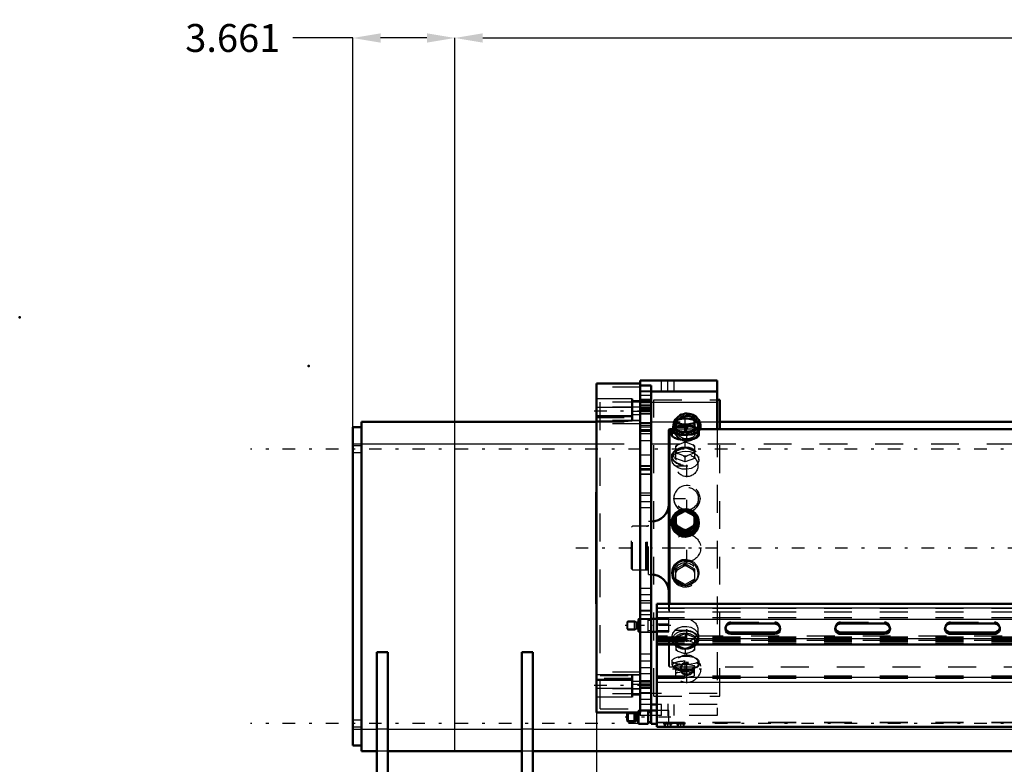
# Model space of a CAD drawing. Units: inches. Extents: x 11 to 225, y 16 to 221.
# Drawn here: x 12 to 47, y 85 to 111 of the extents above; entities that cross this region are included whole.
import ezdxf

# ---------------------------------------------------------------- set-up
doc = ezdxf.new("R2010")
doc.units = ezdxf.units.IN
doc.header["$MEASUREMENT"] = 0
doc.linetypes.add('Center', pattern=[1.5, 0.45, -0.5, 0.05, -0.5])
doc.linetypes.add('Dashed', pattern=[2, 1, -1])
for name, color, linetype, lineweight in [('2d ConnectionPoints', 7, 'Continuous', 50), ('AM_0', 7, 'Continuous', 50), ('AM_4', 3, 'Continuous', 25), ('AM_5', 3, 'Continuous', 25), ('AM_7', 7, 'Center', 25), ('AM_9', 6, 'Dashed', 25)]:
    doc.layers.add(name, color=color, linetype=linetype, lineweight=lineweight)
doc.dimstyles.get("Standard").update_dxf_attribs({"dimtxt": 0.18, "dimasz": 0.18, "dimexe": 0.18, "dimexo": 0.0625, "dimgap": 0.09, "dimtad": 0, "dimtih": 1, "dimtoh": 1, "dimdec": 4, "dimzin": 0, "dimdsep": 46, "dimtxsty": 'Standard', "dimcen": 0.09, "dimadec": 0, "dimazin": 0, "dimtfac": 1, "dimtdec": 4, "dimtofl": 0, "dimtmove": 0, "dimatfit": 3, "dimfxl": 0, "dimtolj": 1, "dimtzin": 0, "dimarcsym": 0})

# ---------------------------------------------------------------- blocks, each defined once
blk = doc.blocks.new('10_SH5_L_L3_DP_0_in_L65FF_1_1_GN_Wire_Rope_Hoist_900')
at = {"layer": 'AM_0'}
for p, q in [((34.677, 90.268), (53.22, 90.268)), ((34.677, 85.856), (34.677, 90.268)), ((34.677, 89.735), (34.48, 89.735)), ((37.335, 89.563), (38.91, 89.563)), ((41.272, 89.563), (42.847, 89.563)), ((45.209, 89.563), (46.784, 89.563)), ((34.48, 89.263), (34.677, 89.263)), ((38.91, 89.247), (37.335, 89.247)), ((38.91, 89.193), (37.335, 89.193)), ((42.847, 89.247), (41.272, 89.247)), ((42.847, 89.193), (41.272, 89.193)), ((46.784, 89.247), (45.209, 89.247)), ((46.784, 89.193), (45.209, 89.193)), ((34.677, 88.819), (53.22, 88.819)), ((33.645, 86.368), (33.614, 86.338)), ((33.614, 86.083), (33.614, 86.338)), ((33.645, 86.053), (33.645, 86.368)), ((33.882, 86.368), (33.645, 86.368)), ((33.945, 86.332), (33.882, 86.368)), ((33.882, 86.053), (33.882, 86.368)), ((33.984, 86.328), (33.957, 86.328)), ((34.008, 85.994), (34.008, 86.371)), ((34.028, 85.974), (34.028, 86.371)), ((34.37, 86.447), (34.087, 86.447)), ((34.37, 85.974), (34.37, 86.447)), ((34.48, 86.387), (34.37, 86.387)), ((34.48, 85.974), (34.48, 86.447)), ((34.677, 86.447), (34.48, 86.447)), ((33.614, 86.083), (33.645, 86.053)), ((33.645, 86.053), (33.882, 86.053)), ((33.882, 86.053), (33.945, 86.089)), ((33.957, 86.092), (33.984, 86.092)), ((34.008, 85.994), (34.028, 85.974)), ((34.028, 85.974), (34.37, 85.974)), ((34.37, 86.033), (34.48, 86.033)), ((34.48, 85.974), (34.677, 85.974)), ((34.677, 85.856), (73.063, 85.856))]:
    blk.add_line(p, q, dxfattribs=at)
for centre, start, end in [((33.957, 86.352), 240, 270), ((33.984, 86.352), 270, 360), ((33.957, 86.069), 90, 120), ((33.984, 86.069), 360, 90)]:
    blk.add_arc(centre, 0.0236, start, end, dxfattribs=at)
for centre, start_param, end_param in [((37.335, 89.378), 1.570796, 3.141593), ((37.335, 89.378), 3.141593, 4.712389), ((37.335, 89.432), 3.2877, 4.712389), ((38.91, 89.378), 0, 1.570796), ((38.91, 89.432), 4.712389, 6.137078), ((38.91, 89.378), 4.712389, 6.283185), ((41.272, 89.378), 1.570796, 4.712389), ((41.272, 89.432), 3.2877, 4.712389), ((42.847, 89.378), 0, 1.570796), ((42.847, 89.432), 4.712389, 6.137078), ((42.847, 89.378), 4.712389, 6.283185), ((45.209, 89.378), 1.570796, 4.712389), ((45.209, 89.432), 3.2877, 4.712389), ((46.784, 89.378), 4.712389, 7.853982), ((46.784, 89.432), 4.712389, 6.137078)]:
    blk.add_ellipse(centre, major_axis=(0.197, 0), ratio=0.939693, start_param=start_param, end_param=end_param, dxfattribs=at)
at = {"layer": 'AM_4'}
for p, q in [((34.677, 90.133), (53.22, 90.133)), ((34.677, 89.729), (53.22, 89.729)), ((34.677, 89.026), (53.22, 89.026)), ((37.335, 89.247), (37.335, 89.193)), ((38.91, 89.247), (38.91, 89.193)), ((41.272, 89.247), (41.272, 89.193)), ((42.847, 89.247), (42.847, 89.193)), ((45.209, 89.247), (45.209, 89.193)), ((46.784, 89.247), (46.784, 89.193)), ((34.677, 87.642), (53.223, 87.642)), ((34.677, 87.465), (53.272, 87.465)), ((33.945, 86.089), (33.945, 86.332)), ((33.957, 86.092), (33.957, 86.328)), ((33.984, 86.092), (33.984, 86.328)), ((34.677, 85.885), (73.063, 85.885))]:
    blk.add_line(p, q, dxfattribs=at)
at = {"layer": 'AM_5'}
for p, q in [((33.614, 89.626), (33.934, 89.626)), ((33.614, 89.372), (33.934, 89.372)), ((33.614, 86.338), (33.934, 86.338)), ((33.614, 86.083), (33.934, 86.083)), ((34.953, 85.856), (34.953, 85.974)), ((35.189, 85.856), (35.189, 85.974)), ((35.425, 85.856), (35.425, 85.974)), ((35.662, 85.856), (35.662, 85.974))]:
    blk.add_line(p, q, dxfattribs=at)
at = {"layer": 'AM_7'}
for p, q in [((35.185, 89.499), (33.54, 89.499)), ((35.185, 86.21), (33.54, 86.21)), ((35.071, 85.847), (35.071, 86.034)), ((35.543, 85.847), (35.543, 86.034))]:
    blk.add_line(p, q, dxfattribs=at)
at = {"layer": 'AM_9'}
for p, q in [((34.677, 90.12), (73.063, 90.12)), ((34.028, 89.735), (34.008, 89.715)), ((34.008, 89.282), (34.008, 89.715)), ((34.37, 89.735), (34.028, 89.735)), ((34.028, 89.263), (34.028, 89.735)), ((34.37, 89.263), (34.37, 89.735)), ((34.677, 89.985), (73.063, 89.985)), ((34.677, 89.783), (73.063, 89.783)), ((35.11, 89.735), (34.677, 89.735)), ((35.11, 89.263), (35.11, 89.735)), ((33.645, 89.656), (33.614, 89.626)), ((33.614, 89.372), (33.614, 89.626)), ((33.614, 89.372), (33.645, 89.341)), ((33.645, 89.341), (33.645, 89.656)), ((33.882, 89.656), (33.645, 89.656)), ((33.645, 89.341), (33.882, 89.341)), ((33.945, 89.62), (33.882, 89.656)), ((33.882, 89.341), (33.882, 89.656)), ((33.882, 89.341), (33.945, 89.378)), ((33.945, 89.378), (33.945, 89.62)), ((33.984, 89.617), (33.957, 89.617)), ((33.957, 89.381), (33.957, 89.617)), ((33.957, 89.381), (33.984, 89.381)), ((33.984, 89.381), (33.984, 89.617)), ((34.48, 89.676), (34.37, 89.676)), ((34.677, 89.554), (35.11, 89.554)), ((37.138, 89.432), (37.138, 89.378)), ((37.335, 89.617), (38.91, 89.617)), ((37.335, 89.617), (37.335, 89.563)), ((38.91, 89.617), (38.91, 89.563)), ((39.106, 89.378), (39.106, 89.432)), ((41.075, 89.432), (41.075, 89.378)), ((41.272, 89.617), (42.847, 89.617)), ((41.272, 89.617), (41.272, 89.563)), ((42.847, 89.617), (42.847, 89.563)), ((43.043, 89.378), (43.043, 89.432)), ((45.012, 89.432), (45.012, 89.378)), ((45.209, 89.617), (46.784, 89.617)), ((45.209, 89.617), (45.209, 89.563)), ((46.784, 89.617), (46.784, 89.563)), ((46.98, 89.378), (46.98, 89.432)), ((34.008, 89.282), (34.028, 89.263)), ((34.028, 89.263), (34.37, 89.263)), ((34.37, 89.322), (34.48, 89.322)), ((35.11, 89.309), (34.677, 89.309)), ((34.677, 89.263), (35.11, 89.263)), ((73.063, 89.113), (34.677, 89.113)), ((34.677, 89.094), (73.063, 89.094)), ((34.677, 89.08), (73.063, 89.08)), ((34.677, 88.986), (73.063, 88.986)), ((34.677, 88.977), (73.063, 88.977)), ((73.063, 88.955), (34.677, 88.955)), ((34.677, 88.946), (73.063, 88.946)), ((34.677, 88.906), (73.063, 88.906)), ((34.677, 88.852), (73.063, 88.852)), ((34.677, 88.838), (73.063, 88.838)), ((34.677, 87.696), (73.063, 87.696)), ((34.677, 87.607), (73.063, 87.607)), ((34.028, 86.447), (34.008, 86.427)), ((34.008, 86.371), (34.008, 86.427)), ((34.028, 86.371), (34.028, 86.447)), ((34.087, 86.447), (34.028, 86.447)), ((35.11, 86.447), (34.677, 86.447)), ((35.11, 86.025), (35.11, 86.447)), ((34.677, 86.028), (73.063, 86.028)), ((34.677, 86.013), (73.063, 86.013)), ((34.914, 86.025), (34.914, 85.974)), ((34.914, 86.025), (35.11, 86.025)), ((34.914, 85.974), (35.229, 85.974)), ((34.974, 85.974), (34.974, 85.856)), ((35.014, 86.025), (34.983, 86.013)), ((35.168, 85.856), (35.168, 85.974)), ((35.229, 85.974), (35.229, 86.013)), ((35.386, 86.013), (35.386, 85.974)), ((35.386, 85.974), (35.701, 85.974)), ((35.447, 85.974), (35.447, 85.856)), ((35.64, 85.856), (35.64, 85.974)), ((35.701, 85.974), (35.701, 86.013))]:
    blk.add_line(p, q, dxfattribs=at)
for centre, start, end in [((33.957, 89.641), 240, 270), ((33.957, 89.357), 90, 120), ((33.984, 89.641), 270, 0), ((33.984, 89.357), 0, 90)]:
    blk.add_arc(centre, 0.0236, start, end, dxfattribs=at)
for centre, start_param, end_param in [((37.335, 89.432), 1.570796, 3.2877), ((38.91, 89.432), 6.137078, 7.853982), ((41.272, 89.432), 1.570796, 3.141593), ((41.272, 89.432), 3.141593, 3.2877), ((42.847, 89.432), 0, 1.570796), ((42.847, 89.432), 6.137078, 6.283185), ((45.209, 89.432), 1.570796, 3.141593), ((45.209, 89.432), 3.141593, 3.2877), ((46.784, 89.432), 6.137078, 7.853982)]:
    blk.add_ellipse(centre, major_axis=(0.197, 0), ratio=0.939693, start_param=start_param, end_param=end_param, dxfattribs=at)
blk = doc.blocks.new('13_SH5_L_L2_EC_YAL_0_in_L65FF_1_1_GN_Wire_Rope_Hoist_900')
at = {"layer": 'AM_7'}
blk.add_line((31.771, 92.276), (92.399, 92.276), dxfattribs=at)
blk = doc.blocks.new('16_0543417040_0_in_L65FF_1_1_GN_Wire_Rope_Hoist_900')
at = {"layer": 'AM_0'}
for p, q in [((35.365, 96.855), (35.393, 96.868)), ((35.365, 96.849), (35.365, 96.496)), ((35.429, 96.741), (35.365, 96.736)), ((35.406, 96.874), (35.392, 96.868)), ((35.636, 96.92), (35.429, 96.883)), ((35.429, 96.741), (35.636, 96.704)), ((35.971, 96.883), (35.764, 96.92)), ((35.764, 96.704), (35.971, 96.741)), ((36.035, 96.736), (35.971, 96.741)), ((36.007, 96.868), (35.994, 96.874)), ((36.007, 96.868), (36.035, 96.855)), ((36.035, 96.496), (36.035, 96.849)), ((35.129, 96.538), (35.109, 96.518)), ((35.109, 90.268), (35.109, 96.518)), ((35.247, 96.538), (35.129, 96.538)), ((35.129, 90.268), (35.129, 96.538)), ((35.213, 96.483), (35.213, 96.329)), ((35.29, 96.58), (35.246, 96.509)), ((35.365, 96.496), (35.7, 96.436)), ((35.7, 96.676), (35.636, 96.704)), ((35.764, 96.704), (35.7, 96.676)), ((35.7, 96.436), (35.7, 96.676)), ((35.7, 96.436), (36.035, 96.496)), ((36.154, 96.509), (36.11, 96.58)), ((53.22, 96.538), (36.153, 96.538)), ((36.187, 96.329), (36.187, 96.483)), ((35.636, 93.61), (35.429, 93.493)), ((35.636, 93.61), (35.7, 93.642)), ((35.7, 93.642), (35.764, 93.61)), ((35.971, 93.493), (35.764, 93.61)), ((35.365, 93.453), (35.429, 93.493)), ((35.365, 93.023), (35.365, 93.453)), ((35.971, 93.493), (36.035, 93.453)), ((36.035, 93.023), (36.035, 93.453)), ((35.213, 93.196), (35.213, 93.162)), ((35.429, 93.043), (35.365, 93.075)), ((35.365, 93.023), (35.7, 92.834)), ((35.429, 93.043), (35.636, 92.926)), ((35.7, 92.886), (35.636, 92.926)), ((35.7, 92.834), (36.035, 93.023)), ((35.764, 92.926), (35.7, 92.886)), ((35.7, 92.834), (35.7, 92.886)), ((35.764, 92.926), (35.971, 93.043)), ((36.035, 93.075), (35.971, 93.043)), ((36.187, 93.162), (36.187, 93.196))]:
    blk.add_line(p, q, dxfattribs=at)
for points in [[(35.213, 96.329), (35.213, 96.329), (35.24, 96.277), (35.319, 96.226), (35.44, 96.183), (35.592, 96.157), (35.7, 96.152)], [(35.7, 96.152), (35.86, 96.164), (36.003, 96.195), (36.112, 96.242), (36.175, 96.295), (36.187, 96.329)], [(35.213, 93.162), (35.213, 93.162), (35.24, 93.005), (35.319, 92.864), (35.44, 92.755), (35.592, 92.692), (35.7, 92.68)], [(35.7, 92.68), (35.86, 92.707), (36.003, 92.786), (36.112, 92.907), (36.175, 93.056), (36.187, 93.163)]]:
    blk.add_lwpolyline(points, dxfattribs=at)
for centre, start, end in [((34.479, 93.851), 270, 360), ((34.479, 90.701), 0, 90)]:
    blk.add_arc(centre, 0.63, start, end, dxfattribs=at)
for centre, major_axis, ratio, start_param, end_param in [((35.7, 96.812), (-0.355, 0), 0.309017, -0.704365, -0.342833), ((35.7, 96.812), (-0.355, 0), 0.309017, 0.342833, 0.704365), ((35.7, 96.812), (-0.355, 0), 0.309017, 4.531623, 4.893155), ((35.7, 96.812), (-0.355, 0), 0.309017, 3.484425, 3.845958), ((35.7, 96.812), (-0.355, 0), 0.309017, -3.845958, -3.484425), ((35.7, 96.483), (-0.487, 0), 0.309017, 5.794173, 9.932792), ((35.7, 96.483), (-0.462, 0), 0.309017, 6.094475, 9.613488), ((35.7, 96.556), (-0.418, 0), 0.309017, 5.641572, 10.066392), ((35.7, 96.812), (-0.355, 0), 0.309017, 1.39003, 1.751563), ((35.7, 93.212), (-0.418, 0), 0.978148, 4.798141, 10.981637), ((35.7, 93.268), (-0.355, 0), 0.978148, 4.531623, 4.893155), ((35.7, 93.268), (-0.355, 0), 0.978148, 5.57882, 5.940353), ((35.7, 93.268), (-0.355, 0), 0.978148, 3.484425, 3.845958), ((35.7, 93.268), (-0.355, 0), 0.978148, 0.342833, 0.704365), ((35.7, 93.268), (-0.355, 0), 0.978148, 1.39003, 1.751563), ((35.7, 93.268), (-0.355, 0), 0.978148, 2.437228, 2.79876)]:
    blk.add_ellipse(centre, major_axis=major_axis, ratio=ratio, start_param=start_param, end_param=end_param, dxfattribs=at)
for major_axis in [(-0.487, 0), (-0.462, 0)]:
    blk.add_ellipse((35.7, 93.196), major_axis=major_axis, ratio=0.978148, dxfattribs=at)
at = {"layer": 'AM_9'}
for p, q in [((35.393, 96.868), (35.429, 96.883)), ((35.636, 96.92), (35.7, 96.915)), ((35.7, 96.915), (35.764, 96.92)), ((35.7, 96.676), (35.7, 96.915)), ((35.971, 96.883), (36.007, 96.868)), ((36.153, 96.538), (35.247, 96.538)), ((35.7, 96.675), (35.365, 96.616)), ((36.035, 96.616), (35.7, 96.675)), ((35.429, 95.975), (35.636, 96.055)), ((35.7, 96.066), (35.636, 96.055)), ((35.764, 96.055), (35.7, 96.066)), ((35.7, 95.879), (35.7, 96.066)), ((35.764, 96.055), (35.971, 95.975)), ((35.343, 95.766), (35.305, 95.724)), ((35.429, 95.975), (35.365, 95.937)), ((35.365, 95.491), (35.365, 95.937)), ((35.365, 95.75), (35.7, 95.879)), ((35.7, 95.879), (36.035, 95.75)), ((36.035, 95.937), (35.971, 95.975)), ((36.035, 95.937), (36.035, 95.491)), ((36.095, 95.724), (36.057, 95.766)), ((35.213, 95.563), (35.213, 95.443)), ((35.7, 95.362), (35.365, 95.491)), ((35.636, 95.587), (35.429, 95.667)), ((35.636, 95.587), (35.7, 95.549)), ((35.7, 95.549), (35.764, 95.587)), ((35.7, 95.362), (35.7, 95.549)), ((36.035, 95.491), (35.7, 95.362)), ((35.971, 95.667), (35.764, 95.587)), ((36.187, 95.443), (36.187, 95.563)), ((35.7, 93.59), (35.365, 93.401)), ((35.7, 93.59), (35.7, 93.642)), ((36.035, 93.401), (35.7, 93.59)), ((34.479, 93.221), (34.381, 93.221)), ((34.381, 91.331), (34.381, 93.221)), ((34.479, 91.331), (34.479, 93.221)), ((33.806, 93.064), (33.767, 93.024)), ((33.767, 91.528), (33.767, 93.024)), ((34.283, 93.064), (33.806, 93.064)), ((33.806, 91.489), (33.806, 93.064)), ((34.307, 93.057), (34.283, 93.064)), ((34.283, 91.489), (34.283, 93.064)), ((34.307, 91.495), (34.307, 93.057)), ((34.342, 93.056), (34.317, 93.056)), ((34.317, 91.497), (34.317, 93.056)), ((34.342, 91.497), (34.342, 93.056)), ((33.767, 91.528), (33.806, 91.489)), ((33.806, 91.489), (34.283, 91.489)), ((34.283, 91.489), (34.307, 91.495)), ((34.317, 91.497), (34.342, 91.497)), ((35.365, 91.529), (35.7, 91.718)), ((35.365, 91.099), (35.365, 91.529)), ((35.429, 91.509), (35.365, 91.477)), ((35.429, 91.509), (35.636, 91.626)), ((35.7, 91.666), (35.636, 91.626)), ((35.7, 91.718), (35.7, 91.666)), ((35.7, 91.718), (36.035, 91.529)), ((35.764, 91.626), (35.7, 91.666)), ((35.764, 91.626), (35.971, 91.509)), ((36.035, 91.477), (35.971, 91.509)), ((36.035, 91.529), (36.035, 91.099)), ((34.381, 91.331), (34.479, 91.331)), ((35.213, 91.39), (35.213, 91.357)), ((35.7, 90.963), (35.365, 91.152)), ((36.035, 91.152), (35.7, 90.963)), ((36.187, 91.357), (36.187, 91.39)), ((35.636, 90.943), (35.429, 91.059)), ((35.7, 90.963), (35.7, 90.91)), ((35.971, 91.059), (35.764, 90.943)), ((35.109, 88.034), (35.109, 90.268)), ((35.129, 88.014), (35.129, 90.268)), ((35.213, 89.109), (35.213, 88.989)), ((35.7, 89.191), (35.365, 89.061)), ((35.365, 89.061), (35.365, 88.616)), ((36.035, 89.061), (35.7, 89.191)), ((35.7, 89.191), (35.7, 89.003)), ((36.035, 89.061), (36.035, 88.616)), ((36.187, 88.989), (36.187, 89.109)), ((35.305, 88.828), (35.343, 88.787)), ((35.365, 88.874), (35.429, 88.886)), ((35.365, 88.803), (35.7, 88.673)), ((35.636, 88.965), (35.429, 88.886)), ((35.7, 88.804), (35.852, 88.818)), ((35.7, 88.673), (36.035, 88.803)), ((35.7, 88.673), (35.7, 88.486)), ((35.971, 88.886), (35.764, 88.965)), ((35.971, 88.886), (36.035, 88.874)), ((36.057, 88.787), (36.095, 88.828)), ((35.429, 88.578), (35.365, 88.616)), ((35.429, 88.578), (35.636, 88.498)), ((35.7, 88.486), (35.636, 88.498)), ((35.764, 88.498), (35.7, 88.486)), ((35.764, 88.498), (35.971, 88.578)), ((36.035, 88.616), (35.971, 88.578)), ((35.109, 88.034), (35.129, 88.014)), ((35.129, 88.014), (73.444, 88.014)), ((35.213, 88.223), (35.213, 88.07)), ((35.246, 88.043), (35.289, 87.973)), ((35.365, 88.058), (35.7, 88.118)), ((35.365, 87.697), (35.365, 88.058)), ((35.7, 87.879), (35.365, 87.938)), ((35.7, 88.118), (36.035, 88.058)), ((35.7, 87.637), (35.7, 88.118)), ((36.035, 87.938), (35.7, 87.879)), ((36.035, 87.697), (36.035, 88.058)), ((36.111, 87.973), (36.154, 88.043)), ((36.187, 88.07), (36.187, 88.224)), ((35.365, 87.818), (35.433, 87.812)), ((35.394, 87.684), (35.406, 87.678)), ((35.426, 87.67), (35.394, 87.684)), ((35.641, 87.632), (35.426, 87.67)), ((35.433, 87.812), (35.631, 87.848)), ((35.7, 87.637), (35.641, 87.632)), ((35.759, 87.632), (35.7, 87.637)), ((35.974, 87.67), (35.759, 87.632)), ((35.769, 87.848), (35.967, 87.812)), ((35.967, 87.812), (36.035, 87.818)), ((36.006, 87.684), (35.974, 87.67)), ((35.994, 87.678), (36.006, 87.684))]:
    blk.add_line(p, q, dxfattribs=at)
for points in [[(36.187, 96.329), (36.184, 96.346), (36.139, 96.39), (36.045, 96.422), (35.911, 96.443), (35.754, 96.453), (35.591, 96.451), (35.441, 96.438), (35.32, 96.413), (35.24, 96.376), (35.213, 96.329)], [(35.213, 95.443), (35.213, 95.443), (35.24, 95.548), (35.319, 95.638), (35.44, 95.704), (35.592, 95.741), (35.7, 95.748)], [(35.7, 95.748), (35.86, 95.732), (36.003, 95.686), (36.112, 95.611), (36.175, 95.515), (36.187, 95.443)], [(36.187, 95.443), (36.184, 95.406), (36.139, 95.298), (36.045, 95.203), (35.911, 95.133), (35.754, 95.099), (35.591, 95.106), (35.441, 95.152), (35.32, 95.232), (35.24, 95.333), (35.213, 95.443)], [(35.356, 93.497), (35.32, 93.457), (35.24, 93.319), (35.213, 93.162)], [(36.187, 93.163), (36.184, 93.216), (36.139, 93.367), (36.062, 93.478)], [(35.213, 91.39), (35.213, 91.39), (35.24, 91.548), (35.319, 91.688), (35.44, 91.797), (35.592, 91.86), (35.7, 91.872)], [(35.7, 91.872), (35.86, 91.845), (36.003, 91.766), (36.112, 91.645), (36.175, 91.496), (36.187, 91.39)], [(36.187, 91.39), (36.184, 91.336), (36.139, 91.185), (36.045, 91.057), (35.911, 90.966), (35.754, 90.923), (35.591, 90.931), (35.441, 90.991), (35.32, 91.095), (35.24, 91.233), (35.213, 91.39)], [(36.187, 89.109), (36.184, 89.146), (36.139, 89.254), (36.045, 89.349), (35.911, 89.419), (35.754, 89.453), (35.591, 89.446), (35.441, 89.4), (35.32, 89.321), (35.24, 89.219), (35.213, 89.109)], [(35.213, 89.109), (35.213, 89.109), (35.24, 89.004), (35.319, 88.914), (35.381, 88.874)], [(36.02, 88.875), (36.112, 88.941), (36.175, 89.038), (36.187, 89.109)], [(35.381, 88.874), (35.44, 88.848), (35.558, 88.816)], [(35.558, 88.816), (35.592, 88.811), (35.7, 88.804)], [(35.852, 88.818), (35.86, 88.82), (36.003, 88.867), (36.02, 88.875)], [(35.213, 88.223), (35.213, 88.223), (35.24, 88.275), (35.319, 88.327), (35.44, 88.369), (35.592, 88.395), (35.7, 88.4)], [(35.7, 88.4), (35.86, 88.389), (36.003, 88.357), (36.112, 88.311), (36.175, 88.258), (36.187, 88.223)], [(36.187, 88.223), (36.184, 88.206), (36.139, 88.163), (36.045, 88.13), (35.911, 88.109), (35.754, 88.1), (35.591, 88.101), (35.441, 88.114), (35.32, 88.139), (35.24, 88.176), (35.213, 88.223)]]:
    blk.add_lwpolyline(points, dxfattribs=at)
for centre, start, end in [((34.317, 93.095), 255, 270), ((34.342, 93.095), 270, 0), ((34.317, 91.457), 90, 105), ((34.342, 91.457), 0, 90)]:
    blk.add_arc(centre, 0.0394, start, end, dxfattribs=at)
for centre, major_axis, ratio, start_param, end_param in [((35.7, 96.483), (-0.462, 0), 0.309017, 3.330303, 6.094475), ((35.7, 96.483), (-0.487, 0), 0.309017, 3.649607, 5.794173), ((35.7, 96.556), (-0.418, 0), 0.309017, 3.783206, 5.641572), ((35.7, 95.821), (-0.355, 0), 0.669131, 4.531623, 4.893155), ((35.7, 95.821), (-0.355, 0), 0.669131, 5.57882, 5.940353), ((35.7, 95.821), (-0.355, 0), 0.669131, 0.342833, 0.704365), ((35.7, 95.821), (-0.355, 0), 0.669131, 3.484425, 3.845958), ((35.7, 95.821), (-0.355, 0), 0.669131, 2.437228, 2.79876), ((35.7, 95.821), (-0.355, 0), 0.669131, 1.39003, 1.751563), ((35.7, 93.212), (-0.418, 0), 0.978148, 4.698452, 4.798141), ((35.7, 91.357), (0.462, 0), 0.978148, 1.570796, 3.870208), ((35.7, 91.357), (0.487, 0), 0.978148, 1.570796, 3.141593), ((35.7, 91.357), (0.487, 0), 0.978148, 3.141593, 7.853982), ((35.7, 91.357), (0.462, 0), 0.978148, 5.610955, 7.853982), ((35.7, 91.284), (0.355, 0), 0.978148, 2.437228, 2.79876), ((35.7, 91.284), (0.355, 0), 0.978148, 1.39003, 1.751563), ((35.7, 91.284), (0.355, 0), 0.978148, 0.342833, 0.704365), ((35.7, 91.284), (0.355, 0), 0.978148, 3.484425, 3.845958), ((35.7, 91.284), (0.355, 0), 0.978148, 5.57882, 5.940353), ((35.7, 91.284), (0.355, 0), 0.978148, 4.531623, 4.893155), ((35.7, 88.989), (0.487, 0), 0.669131, 2.752598, 3.141593), ((35.7, 88.989), (0.487, 0), 0.669131, 3.141593, 3.863562), ((35.7, 88.989), (0.462, 0), 0.669131, 0.410915, 3.688266), ((35.7, 88.989), (0.487, 0), 0.669131, 5.562919, 9.035783), ((35.7, 88.932), (0.418, 0), 0.669131, 2.438126, 3.557364), ((35.7, 88.932), (0.418, 0), 0.669131, 0.703466, 2.438126), ((35.7, 88.932), (0.418, 0), 0.669131, 4.712389, 6.986652), ((35.7, 88.989), (0.462, 0), 0.669131, 5.736512, 6.694101), ((35.7, 88.989), (0.462, 0), 0.669131, 3.688266, 4.712389), ((35.7, 88.932), (0.418, 0), 0.669131, 3.557364, 3.688266), ((35.7, 88.989), (0.487, 0), 0.669131, 3.863562, 3.954453), ((35.7, 88.932), (0.418, 0), 0.669131, 3.688266, 3.783206), ((35.7, 88.732), (0.355, 0), 0.669131, -3.518579, -3.484425), ((35.7, 88.932), (0.418, 0), 0.669131, 3.783206, 4.712389), ((35.7, 88.989), (0.487, 0), 0.669131, 3.954453, 4.135157), ((35.7, 88.732), (0.355, 0), 0.669131, 3.484425, 3.845958), ((35.7, 88.732), (0.355, 0), 0.669131, 2.437228, 2.764606), ((35.7, 88.989), (0.487, 0), 0.669131, 4.135157, 4.712389), ((35.7, 88.732), (0.355, 0), 0.669131, 1.39003, 1.751563), ((35.7, 88.989), (0.462, 0), 0.669131, 4.712389, 5.736512), ((35.7, 88.989), (0.487, 0), 0.669131, 4.712389, 5.470325), ((35.7, 88.732), (0.355, 0), 0.669131, 0.342833, 0.704365), ((35.7, 88.732), (0.355, 0), 0.669131, 5.57882, 5.940353), ((35.7, 88.989), (0.487, 0), 0.669131, -0.81286, -0.720266), ((35.7, 88.732), (0.355, 0), 0.669131, 4.531623, 4.893155), ((35.7, 88.07), (0.462, 0), 0.309017, 1.570796, 3.330303), ((35.7, 88.07), (0.462, 0), 0.309017, 3.330303, 7.853982), ((35.7, 87.997), (-0.418, 0), 0.309017, 5.209614, 10.474115), ((35.7, 87.74), (0.355, 0), 0.309017, -3.861007, -3.484425), ((35.7, 87.74), (0.355, 0), 0.309017, 3.484425, 3.739335), ((35.7, 87.74), (0.355, 0), 0.309017, 3.739335, 3.831518), ((35.7, 87.74), (0.355, 0), 0.309017, 1.374981, 1.766612), ((35.7, 87.74), (0.355, 0), 0.309017, 4.546062, 4.878715), ((35.7, 87.74), (0.355, 0), 0.309017, 0.342833, 0.719414), ((35.7, 87.74), (0.355, 0), 0.309017, -0.689925, -0.597742), ((35.7, 87.74), (0.355, 0), 0.309017, -0.597742, -0.342833)]:
    blk.add_ellipse(centre, major_axis=major_axis, ratio=ratio, start_param=start_param, end_param=end_param, dxfattribs=at)
for centre, major_axis, ratio in [((35.7, 95.563), (-0.487, 0), 0.669131), ((35.7, 95.563), (-0.462, 0), 0.669131), ((35.7, 95.62), (-0.418, 0), 0.669131), ((35.7, 91.341), (-0.418, 0), 0.978148), ((35.7, 88.07), (0.487, 0), 0.309017)]:
    blk.add_ellipse(centre, major_axis=major_axis, ratio=ratio, dxfattribs=at)
blk = doc.blocks.new('17_C2366611112x41_2_0_in_L65FF_1_1_GN_Wire_Rope_Hoist_900')
at = {"layer": 'AM_0'}
for p, q in [((32.502, 94.276), (32.512, 94.276)), ((32.502, 90.276), (32.502, 94.276)), ((32.502, 90.276), (32.512, 90.276))]:
    blk.add_line(p, q, dxfattribs=at)
at = {"layer": 'AM_7'}
blk.add_line((32.502, 93.426), (32.507, 93.426), dxfattribs=at)
at = {"layer": 'AM_9'}
for p, q in [((32.507, 94.046), (32.502, 94.046)), ((32.507, 90.418), (32.507, 94.046)), ((32.507, 93.629), (32.502, 93.629)), ((32.507, 93.577), (32.502, 93.577)), ((32.507, 93.541), (32.502, 93.541)), ((32.507, 93.541), (32.502, 93.541)), ((32.507, 93.526), (32.502, 93.526)), ((32.507, 93.497), (32.502, 93.497)), ((32.507, 93.497), (32.502, 93.497)), ((32.507, 93.491), (32.502, 93.491)), ((32.507, 93.476), (32.502, 93.476)), ((32.507, 93.456), (32.502, 93.456)), ((32.507, 93.445), (32.502, 93.445)), ((32.502, 93.445), (32.507, 93.445)), ((32.507, 93.41), (32.502, 93.41)), ((32.507, 93.401), (32.502, 93.401)), ((32.507, 93.312), (32.502, 93.312)), ((32.502, 93.274), (32.507, 93.274)), ((32.502, 93.223), (32.507, 93.223)), ((32.507, 93.162), (32.502, 93.162)), ((32.507, 93.162), (32.502, 93.162)), ((32.507, 93.161), (32.502, 93.161)), ((32.507, 93.154), (32.502, 93.154)), ((32.507, 93.073), (32.502, 93.073)), ((32.507, 93.058), (32.502, 93.058)), ((32.507, 93.034), (32.502, 93.034)), ((32.507, 92.682), (32.502, 92.682)), ((32.507, 92.645), (32.502, 92.645)), ((32.507, 92.595), (32.502, 92.595)), ((32.507, 92.589), (32.502, 92.589)), ((32.507, 92.589), (32.502, 92.589)), ((32.507, 92.586), (32.502, 92.586)), ((32.507, 92.538), (32.502, 92.538)), ((32.507, 92.492), (32.502, 92.492)), ((32.507, 92.412), (32.502, 92.412)), ((32.507, 92.327), (32.502, 92.327)), ((32.507, 92.276), (32.502, 92.276)), ((32.507, 92.151), (32.502, 92.151)), ((32.507, 92.099), (32.502, 92.099)), ((32.507, 92.089), (32.502, 92.089)), ((32.507, 92.069), (32.502, 92.069)), ((32.507, 92.022), (32.502, 92.022)), ((32.507, 91.822), (32.502, 91.822)), ((32.507, 91.778), (32.502, 91.778)), ((32.507, 91.762), (32.502, 91.762)), ((32.507, 91.678), (32.502, 91.678)), ((32.507, 91.678), (32.502, 91.678)), ((32.507, 91.613), (32.502, 91.613)), ((32.507, 91.612), (32.502, 91.612)), ((32.507, 91.447), (32.502, 91.447)), ((32.507, 91.282), (32.502, 91.282)), ((32.507, 91.255), (32.502, 91.255)), ((32.507, 91.222), (32.502, 91.222)), ((32.507, 91.088), (32.502, 91.088)), ((32.507, 91.065), (32.502, 91.065)), ((32.507, 91.037), (32.502, 91.037)), ((32.502, 91.035), (32.507, 91.035)), ((32.507, 91.024), (32.502, 91.024)), ((32.507, 91.02), (32.502, 91.02)), ((32.502, 90.993), (32.507, 90.993)), ((32.507, 90.887), (32.502, 90.887)), ((32.507, 90.803), (32.502, 90.803)), ((32.507, 90.593), (32.502, 90.593)), ((32.507, 90.506), (32.502, 90.506)), ((32.507, 90.465), (32.502, 90.465)), ((32.502, 90.462), (32.507, 90.462)), ((32.502, 90.461), (32.507, 90.461)), ((32.502, 90.418), (32.507, 90.418))]:
    blk.add_line(p, q, dxfattribs=at)
blk = doc.blocks.new('18_SH5_RAL6018_YAL_0_in_L65FF_1_1_GN_Wire_Rope_Hoist_900')
at = {"layer": 'AM_0'}
for p, q in [((34.087, 98.182), (32.512, 98.182)), ((32.512, 86.371), (32.512, 98.182)), ((34.087, 86.371), (34.087, 98.182)), ((33.792, 97.629), (33.792, 96.828)), ((33.792, 97.009), (32.512, 97.009)), ((33.792, 87.724), (33.792, 86.924)), ((32.512, 87.543), (33.792, 87.543)), ((32.512, 86.371), (34.087, 86.371))]:
    blk.add_line(p, q, dxfattribs=at)
at = {"layer": 'AM_4'}
for p, q in [((33.792, 97.629), (32.512, 97.629)), ((34.087, 97.557), (33.792, 97.557)), ((33.792, 97.312), (32.512, 97.312)), ((34.087, 97.177), (33.792, 97.177)), ((33.792, 96.828), (32.512, 96.828)), ((33.792, 87.724), (32.512, 87.724)), ((33.792, 87.241), (32.512, 87.241)), ((34.087, 87.375), (33.792, 87.375)), ((33.792, 86.924), (32.512, 86.924)), ((34.087, 86.995), (33.792, 86.995))]:
    blk.add_line(p, q, dxfattribs=at)
at = {"layer": 'AM_9'}
for p, q in [((34.087, 98.044), (32.65, 98.044)), ((32.65, 86.508), (32.65, 98.044)), ((34.087, 97.511), (32.65, 97.511)), ((34.087, 97.328), (32.65, 97.328)), ((34.087, 97.327), (33.792, 97.327)), ((33.792, 96.986), (32.512, 96.986)), ((32.512, 96.961), (33.792, 96.961)), ((34.087, 96.849), (32.65, 96.849)), ((34.087, 96.842), (32.65, 96.842)), ((32.65, 96.823), (34.087, 96.823)), ((33.792, 97.067), (34.087, 97.067)), ((34.087, 96.733), (32.65, 96.733)), ((33.792, 87.591), (32.512, 87.591)), ((33.792, 87.566), (32.512, 87.566)), ((34.087, 87.82), (32.65, 87.82)), ((34.087, 87.729), (32.65, 87.729)), ((34.087, 87.71), (32.65, 87.71)), ((32.65, 87.704), (34.087, 87.704)), ((34.087, 87.225), (32.65, 87.225)), ((34.087, 87.485), (33.792, 87.485)), ((33.792, 87.225), (34.087, 87.225)), ((34.087, 87.041), (32.65, 87.041)), ((32.65, 86.508), (34.087, 86.508))]:
    blk.add_line(p, q, dxfattribs=at)
blk = doc.blocks.new('19_SH5_L_L2_SPB_0_in_L65FF_1_1_GN_Wire_Rope_Hoist_900')
at = {"layer": 'AM_0'}
for p, q in [((34.087, 98.28), (34.087, 98.182)), ((36.843, 98.28), (34.087, 98.28)), ((36.843, 98.28), (36.843, 96.538)), ((34.48, 98.103), (34.087, 98.103)), ((34.48, 98.103), (34.48, 86.449)), ((36.843, 97.886), (34.48, 97.886)), ((34.677, 86.666), (34.48, 86.666)), ((34.087, 86.449), (34.48, 86.449))]:
    blk.add_line(p, q, dxfattribs=at)
blk.add_arc((35.759, 96.607), 0.492, 351.9522, 186.2495, dxfattribs=at)
at = {"layer": 'AM_4'}
for p, q in [((34.48, 97.48), (34.087, 97.48)), ((36.843, 97.493), (34.48, 97.493)), ((34.48, 97.164), (34.087, 97.164)), ((34.48, 87.389), (34.087, 87.389)), ((34.48, 87.072), (34.087, 87.072)), ((34.677, 87.06), (34.48, 87.06))]:
    blk.add_line(p, q, dxfattribs=at)
at = {"layer": 'AM_5'}
for p, q in [((34.48, 97.906), (34.087, 97.906)), ((34.48, 97.591), (34.087, 97.591)), ((34.48, 97.552), (34.087, 97.552)), ((34.48, 97.394), (34.087, 97.394)), ((34.48, 97.237), (34.087, 97.237)), ((34.48, 97.079), (34.087, 97.079)), ((34.48, 96.764), (34.087, 96.764)), ((34.48, 96.449), (34.087, 96.449)), ((34.48, 95.229), (34.087, 95.229)), ((34.48, 94.914), (34.087, 94.914)), ((34.48, 90.032), (34.087, 90.032)), ((34.48, 89.717), (34.087, 89.717))]:
    blk.add_line(p, q, dxfattribs=at)
at = {"layer": 'AM_7'}
for p, q in [((35.071, 97.867), (35.071, 98.3)), ((34.5, 97.749), (34.067, 97.749)), ((32.433, 97.197), (34.5, 97.197)), ((34.5, 97.394), (34.067, 97.394)), ((34.5, 97.237), (34.067, 97.237)), ((35.759, 96.09), (35.759, 97.124)), ((34.5, 96.607), (34.067, 96.607)), ((34.067, 96.528), (34.5, 96.528)), ((35.243, 96.607), (36.276, 96.607)), ((34.067, 95.623), (34.5, 95.623)), ((35.759, 94.815), (35.759, 95.642)), ((34.5, 95.071), (34.067, 95.071)), ((35.346, 95.229), (36.173, 95.229)), ((34.067, 93.946), (34.5, 93.946)), ((35.759, 91.759), (35.759, 92.793)), ((34.067, 90.606), (34.5, 90.606)), ((34.5, 89.875), (34.067, 89.875)), ((35.759, 88.91), (35.759, 89.737)), ((35.346, 89.323), (36.173, 89.323)), ((35.759, 87.429), (35.759, 88.462)), ((34.067, 88.226), (34.5, 88.226)), ((35.243, 87.945), (36.276, 87.945)), ((32.433, 87.355), (34.5, 87.355)), ((34.067, 87.52), (34.5, 87.52)), ((34.067, 87.093), (34.5, 87.093)), ((35.071, 86.686), (35.071, 86.252))]:
    blk.add_line(p, q, dxfattribs=at)
at = {"layer": 'AM_9'}
for p, q in [((34.835, 98.28), (34.835, 97.886)), ((35.307, 97.886), (35.307, 98.28)), ((34.48, 97.886), (34.087, 97.886)), ((34.48, 97.879), (34.087, 97.879)), ((34.087, 97.618), (34.48, 97.618)), ((34.48, 97.525), (34.087, 97.525)), ((34.48, 97.493), (34.087, 97.493)), ((34.48, 97.368), (34.087, 97.368)), ((34.48, 97.307), (34.087, 97.307)), ((34.087, 97.263), (34.48, 97.263)), ((34.087, 97.106), (34.48, 97.106)), ((34.087, 97.088), (34.48, 97.088)), ((34.48, 96.738), (34.087, 96.738)), ((34.48, 96.674), (34.087, 96.674)), ((34.087, 96.476), (34.48, 96.476)), ((36.843, 96.538), (36.843, 86.272)), ((34.087, 96.382), (34.48, 96.382)), ((34.48, 96.115), (34.087, 96.115)), ((34.48, 95.202), (34.087, 95.202)), ((34.087, 95.13), (34.48, 95.13)), ((34.087, 94.941), (34.48, 94.941)), ((34.48, 94.245), (34.087, 94.245)), ((34.48, 94.163), (34.087, 94.163)), ((34.087, 93.73), (34.48, 93.73)), ((34.48, 90.822), (34.087, 90.822)), ((34.087, 90.389), (34.48, 90.389)), ((34.087, 90.308), (34.48, 90.308)), ((34.48, 90.005), (34.087, 90.005)), ((34.087, 89.744), (34.48, 89.744)), ((34.48, 89.739), (34.087, 89.739)), ((34.087, 89.259), (34.48, 89.259)), ((34.48, 88.466), (34.087, 88.466)), ((34.087, 87.985), (34.48, 87.985)), ((34.48, 87.76), (34.087, 87.76)), ((34.48, 87.464), (34.087, 87.464)), ((34.48, 87.333), (34.087, 87.333)), ((34.087, 87.28), (34.48, 87.28)), ((34.087, 87.246), (34.48, 87.246)), ((34.48, 87.06), (34.087, 87.06)), ((36.843, 87.06), (34.677, 87.06)), ((34.087, 86.853), (34.48, 86.853)), ((34.48, 86.666), (34.087, 86.666)), ((36.843, 86.666), (34.677, 86.666)), ((34.835, 86.666), (34.835, 86.272)), ((35.307, 86.272), (35.307, 86.666)), ((34.087, 86.371), (34.087, 86.272)), ((36.843, 86.272), (34.087, 86.272))]:
    blk.add_line(p, q, dxfattribs=at)
for centre, radius in [((35.759, 95.229), 0.394), ((35.759, 92.276), 0.492), ((35.759, 89.323), 0.394), ((35.759, 87.945), 0.492)]:
    blk.add_circle(centre, radius, dxfattribs=at)
blk.add_arc((35.759, 96.607), 0.492, 186.2495, 351.9522, dxfattribs=at)
blk = doc.blocks.new('45_3437014250X_C3_1676_4_0_0_in_L65FF_1_1_GN_Wire_Rope_Hoist_900')
at = {"layer": 'AM_0'}
for p, q in [((36.843, 97.591), (36.94, 97.591)), ((36.94, 96.538), (36.94, 97.591)), ((24.089, 96.803), (32.512, 96.803)), ((24.089, 84.992), (24.089, 96.803)), ((36.035, 96.803), (36.117, 96.803)), ((36.94, 96.803), (53.22, 96.803)), ((23.774, 85.189), (23.774, 96.607)), ((23.774, 96.607), (24.089, 96.607)), ((24.641, 81.754), (24.641, 88.536)), ((25.034, 88.536), (24.641, 88.536)), ((25.034, 81.754), (25.034, 88.536)), ((29.837, 80.475), (29.837, 88.536)), ((30.231, 88.536), (29.837, 88.536)), ((30.231, 77.916), (30.231, 88.536)), ((23.774, 85.189), (24.089, 85.189)), ((24.089, 84.992), (24.641, 84.992)), ((25.034, 84.992), (29.837, 84.992)), ((30.231, 84.992), (76.881, 84.992))]:
    blk.add_line(p, q, dxfattribs=at)
for start, end in [(349.3517, 136.0982), (164.6807, 177.1388)]:
    blk.add_arc((35.759, 96.607), 0.409, start, end, dxfattribs=at)
at = {"layer": 'AM_4'}
for p, q in [((23.774, 96.016), (32.512, 96.016)), ((23.774, 85.78), (24.641, 85.78)), ((25.034, 85.78), (29.837, 85.78)), ((30.231, 85.78), (76.881, 85.78))]:
    blk.add_line(p, q, dxfattribs=at)
at = {"layer": 'AM_5'}
for centre, radius in [((35.759, 96.607), 0.472), ((35.759, 94.048), 0.472), ((35.759, 87.945), 0.236)]:
    blk.add_arc(centre, radius, 75, 15, dxfattribs=at)
at = {"layer": 'AM_7'}
for p, q in [((35.759, 96.111), (35.759, 97.103)), ((35.263, 96.607), (36.255, 96.607)), ((100.763, 95.819), (20.108, 95.819)), ((35.759, 93.551), (35.759, 94.544)), ((35.263, 94.048), (36.255, 94.048)), ((35.759, 91.759), (35.759, 92.793)), ((35.242, 92.276), (36.276, 92.276)), ((35.511, 87.945), (36.007, 87.945)), ((35.759, 87.697), (35.759, 88.193)), ((100.763, 85.977), (20.108, 85.977))]:
    blk.add_line(p, q, dxfattribs=at)
at = {"layer": 'AM_9'}
for p, q in [((34.578, 97.591), (36.843, 97.591)), ((34.578, 86.961), (34.578, 97.591)), ((32.512, 96.803), (36.035, 96.803)), ((36.117, 96.803), (36.94, 96.803)), ((36.94, 86.961), (36.94, 96.538)), ((24.089, 95.937), (23.774, 95.937)), ((23.774, 95.701), (24.089, 95.701)), ((32.512, 96.016), (84.125, 96.016)), ((34.578, 86.961), (36.94, 86.961)), ((24.089, 86.095), (23.774, 86.095)), ((23.774, 85.859), (24.089, 85.859)), ((25.034, 85.78), (24.641, 85.78)), ((30.231, 85.78), (29.837, 85.78)), ((25.034, 84.992), (24.641, 84.992)), ((30.231, 84.992), (29.837, 84.992))]:
    blk.add_line(p, q, dxfattribs=at)
for centre, radius in [((35.759, 94.048), 0.409), ((35.759, 92.276), 0.492), ((35.759, 87.945), 0.236), ((35.759, 87.945), 0.199)]:
    blk.add_circle(centre, radius, dxfattribs=at)
for centre, radius, start, end in [((35.759, 96.607), 0.409, 136.0982, 164.6807), ((35.759, 96.607), 0.409, 177.1388, 349.3517), ((35.759, 94.048), 0.472, 283.972, 247.4866)]:
    blk.add_arc(centre, radius, start, end, dxfattribs=at)
blk = doc.blocks.new('*D150')
at = {"layer": 'AM_5', "color": 0, "lineweight": -2}
for p, q in [((32.512, 92.276), (32.512, 16.674)), ((69.419, 65.419), (69.419, 16.674)), ((33.512, 16.674), (48.189, 16.674)), ((68.419, 16.674), (53.742, 16.674))]:
    blk.add_line(p, q, dxfattribs=at)
at = {"layer": 'AM_5', "color": 0}
for points in [[(33.512, 16.841), (33.512, 16.508), (32.512, 16.674)], [(68.419, 16.508), (68.419, 16.841), (69.419, 16.674)]]:
    blk.add_solid(points, dxfattribs=at)
at = {"layer": 'Defpoints', "color": 0}
for p in [(32.512, 92.276), (69.419, 65.419), (32.512, 17.174)]:
    blk.add_point(p, dxfattribs=at)
at = {"layer": 'AM_5', "color": 0, "insert": (50.965, 16.674), "char_height": 1, "attachment_point": 5}
blk.add_mtext('\\A1;36.907', dxfattribs=at)
blk = doc.blocks.new('*D152')
at = {"layer": 'AM_5', "color": 0, "lineweight": -2}
for p, q in [((23.774, 110.571), (21.632, 110.571)), ((23.774, 96.016), (23.774, 110.571)), ((26.436, 110.571), (24.774, 110.571)), ((27.436, 84.992), (27.436, 110.571))]:
    blk.add_line(p, q, dxfattribs=at)
at = {"layer": 'AM_5', "color": 0}
for points in [[(24.774, 110.738), (24.774, 110.404), (23.774, 110.571)], [(26.436, 110.404), (26.436, 110.738), (27.436, 110.571)]]:
    blk.add_solid(points, dxfattribs=at)
at = {"layer": 'Defpoints', "color": 0}
for p in [(23.774, 110.071), (23.774, 96.016), (27.436, 84.992)]:
    blk.add_point(p, dxfattribs=at)
at = {"layer": 'AM_5', "color": 0, "insert": (19.474, 110.571), "char_height": 1, "attachment_point": 5}
blk.add_mtext('\\A1;3.661', dxfattribs=at)
blk = doc.blocks.new('*D153')
at = {"layer": 'AM_5', "color": 0, "lineweight": -2}
for p, q in [((27.436, 84.992), (27.436, 110.571)), ((28.436, 110.571), (59.35, 110.571)), ((92.436, 110.571), (61.522, 110.571)), ((93.436, 78.492), (93.436, 110.571))]:
    blk.add_line(p, q, dxfattribs=at)
at = {"layer": 'AM_5', "color": 0}
for points in [[(28.436, 110.738), (28.436, 110.404), (27.436, 110.571)], [(92.436, 110.404), (92.436, 110.738), (93.436, 110.571)]]:
    blk.add_solid(points, dxfattribs=at)
at = {"layer": 'Defpoints', "color": 0}
for p in [(27.436, 110.071), (27.436, 84.992), (93.436, 78.492)]:
    blk.add_point(p, dxfattribs=at)
at = {"layer": 'AM_5', "color": 0, "insert": (60.436, 110.571), "char_height": 1, "attachment_point": 5}
blk.add_mtext('\\A1;66', dxfattribs=at)

msp = doc.modelspace()

# ---------------------------------------------------------------- linework, layer by layer
at = {"layer": '2d ConnectionPoints'}
for p in [(11.83343, 100.5534), (22.19438, 98.80335), (34.0868, 97.19737), (34.0868, 97.19737), (35.30694, 96.80339), (35.75932, 96.60682), (35.75932, 96.60682), (32.51199, 92.27611), (32.51199, 92.27611), (33.76681, 92.27611), (34.4805, 92.27611), (34.4805, 89.49895), (34.4805, 89.49895), (27.4358, 84.99239)]:
    msp.add_point(p, dxfattribs=at)

# ---------------------------------------------------------------- block references
for name in ['45_3437014250X_C3_1676_4_0_0_in_L65FF_1_1_GN_Wire_Rope_Hoist_900', '13_SH5_L_L2_EC_YAL_0_in_L65FF_1_1_GN_Wire_Rope_Hoist_900', '19_SH5_L_L2_SPB_0_in_L65FF_1_1_GN_Wire_Rope_Hoist_900', '18_SH5_RAL6018_YAL_0_in_L65FF_1_1_GN_Wire_Rope_Hoist_900', '16_0543417040_0_in_L65FF_1_1_GN_Wire_Rope_Hoist_900', '17_C2366611112x41_2_0_in_L65FF_1_1_GN_Wire_Rope_Hoist_900', '10_SH5_L_L3_DP_0_in_L65FF_1_1_GN_Wire_Rope_Hoist_900']:
    msp.add_blockref(name, (0, 0))

# ---------------------------------------------------------------- dimensions: what is measured, and where the dimension line sits
at = {"layer": 'AM_5'}
for base, p1, p2, text, picture, middle in [((23.77438, 110.57113), (27.4358, 84.99239), (23.77438, 96.01601), '3.661', '*D152', (19.47438, 110.57113)), ((27.4358, 110.57113), (93.4358, 78.49239), (27.4358, 84.99239), '66', '*D153', (60.4358, 110.57113)), ((32.51199, 16.67438), (69.4188, 65.41939), (32.51199, 92.27611), '36.907', '*D150', (50.9654, 16.67438))]:
    dim = msp.add_linear_dim(base=base, p1=p1, p2=p2, text=text, dimstyle='Standard', override={"dimtxt": 1, "dimasz": 1, "dimexe": 0, "dimexo": 0, "dimgap": 0.3}, dxfattribs=at)
    dim.commit()
    dim.dimension.update_dxf_attribs({"geometry": picture, "text_midpoint": middle, "dimtype": 160})

doc.saveas('drawing.dxf')
